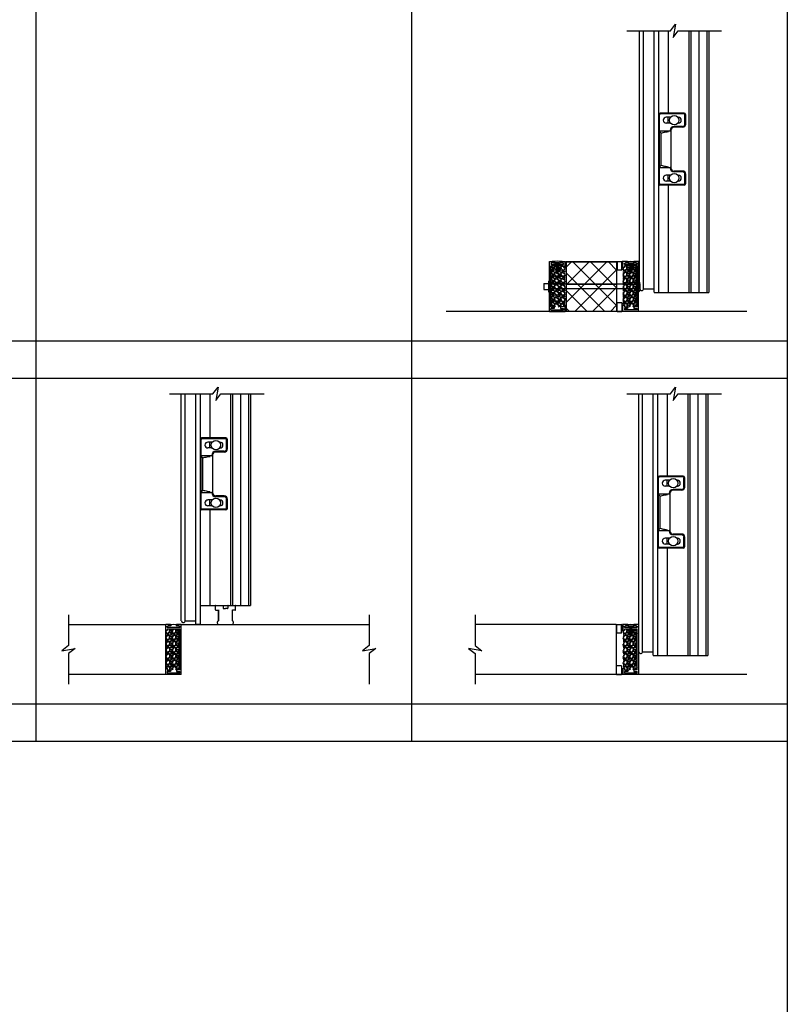
# Model space of a CAD drawing. Units: inches. Extents: x -62 to 1173, y -234 to 168.
# Drawn here: x 128 to 189, y -79 to 0 of the extents above; entities that cross this region are included whole.
import ezdxf

# ---------------------------------------------------------------- set-up
doc = ezdxf.new("R2010")
doc.units = ezdxf.units.IN
doc.header["$MEASUREMENT"] = 0
for name, color, linetype in [('A-DRAGON-CHANNEL', 3, 'Continuous'), ('A-DRAGON-DOOR-INTR', 150, 'Continuous'), ('A-DRAGON-GFX-1FIN', 9, 'Continuous'), ('A-DRAGON-INTR', 150, 'Continuous'), ('A-DRAGON-SCREW-HIDDEN', 1, 'Continuous'), ('A-DRAGON-SECTION', 4, 'Continuous'), ('A-DRAGON-WALL-PATT', 9, 'Continuous')]:
    doc.layers.add(name, color=color, linetype=linetype)

# ---------------------------------------------------------------- blocks, each defined once
blk = doc.blocks.new('4 inch Face Casing - Backup Casing')
at = {"layer": 'A-DRAGON-INTR'}
for p, q in [((-4, 1.25), (-4, 0)), ((-4, 1.25), (-4, 0)), ((-4, 1.25), (0, 1.25)), ((-4, 1.25), (-4, 0)), ((-3.875, 1.125), (-3.75, 1.125)), ((-3.875, 1.125), (-3.875, 0.125)), ((-3.875, 1.125), (-3.75, 1.125)), ((-3.875, 1.125), (-3.875, 0.125)), ((-3.875, 1.125), (-3.75, 1.125)), ((-3.875, 1.125), (-3.875, 0.125)), ((-3.75, 0.875), (-3.75, 1.125)), ((-3.75, 0.875), (-3.75, 1.125)), ((-3.75, 0.875), (-3.75, 1.125)), ((-3.625, 0.875), (-3.75, 0.875)), ((-3.625, 0.875), (-3.75, 0.875)), ((-3.625, 0.875), (-3.75, 0.875)), ((-3.625, 1.125), (-3.625, 0.875)), ((-3.625, 1.125), (-1.5, 1.125)), ((-3.625, 1.125), (-3.625, 0.875)), ((-3.625, 1.125), (-1.5, 1.125)), ((-3.625, 1.125), (-3.625, 0.875)), ((-3.625, 1.125), (-0.36, 1.125)), ((-0.36, 1.125), (-0.36, 0.125)), ((-0.36, 1.125), (-0.36, 0.125)), ((-0.36, 1.125), (-0.36, 0.125)), ((-0.223, 1.025), (-0.235, 1.025)), ((-0.235, 1.025), (-0.235, 0.225)), ((-0.223, 1.025), (-0.235, 1.025)), ((-0.235, 1.025), (-0.235, 0.225)), ((-0.223, 1.025), (-0.235, 1.025)), ((-0.235, 1.025), (-0.235, 0.225)), ((-0.062, 1.025), (-0.137, 1.025)), ((-0.062, 1.025), (-0.137, 1.025)), ((-0.062, 1.025), (-0.137, 1.025)), ((-0.062, 0.875), (-0.062, 1.025)), ((-0.062, 0.875), (-0.062, 1.025)), ((-0.062, 0.875), (-0.062, 1.025)), ((0, 0.875), (-0.062, 0.875)), ((0, 0.875), (-0.062, 0.875)), ((0, 0.875), (-0.062, 0.875)), ((0, 1.25), (0, 0.875)), ((0, 1.25), (0, 0.875)), ((0, 1.25), (0, 0.875)), ((-4, 0), (-3.5, 0)), ((-4, 0), (-3.5, 0)), ((-4, 0), (-3.5, 0)), ((-3.75, 0.125), (-3.875, 0.125)), ((-3.75, 0.125), (-3.875, 0.125)), ((-3.75, 0.125), (-3.875, 0.125)), ((-3.625, 0.375), (-3.75, 0.375)), ((-3.75, 0.375), (-3.75, 0.125)), ((-3.625, 0.375), (-3.75, 0.375)), ((-3.75, 0.375), (-3.75, 0.125)), ((-3.625, 0.375), (-3.75, 0.375)), ((-3.75, 0.375), (-3.75, 0.125)), ((-3.625, 0.125), (-3.625, 0.375)), ((-3.625, 0.125), (-3.625, 0.375)), ((-3.625, 0.125), (-3.625, 0.375)), ((-3.5, 0.125), (-3.625, 0.125)), ((-3.5, 0.125), (-3.625, 0.125)), ((-3.5, 0.125), (-3.625, 0.125)), ((-3.5, 0), (-3.5, 0.125)), ((-3.5, 0), (-3.5, 0.125)), ((-3.5, 0), (-3.5, 0.125)), ((-0.36, 0.125), (-0.485, 0.125)), ((-0.485, 0.125), (-0.485, 0)), ((-0.36, 0.125), (-0.485, 0.125)), ((-0.485, 0.125), (-0.485, 0)), ((-0.36, 0.125), (-0.485, 0.125)), ((-0.485, 0.125), (-0.485, 0)), ((-0.485, 0), (0, 0)), ((-0.485, 0), (0, 0)), ((-0.485, 0), (0, 0)), ((-0.223, 0.225), (-0.235, 0.225)), ((-0.223, 0.225), (-0.235, 0.225)), ((-0.223, 0.225), (-0.235, 0.225)), ((-0.062, 0.225), (-0.137, 0.225)), ((-0.062, 0.225), (-0.137, 0.225)), ((-0.062, 0.225), (-0.137, 0.225)), ((0, 0.375), (-0.062, 0.375)), ((-0.062, 0.375), (-0.062, 0.225)), ((0, 0.375), (-0.062, 0.375)), ((-0.062, 0.375), (-0.062, 0.225)), ((0, 0.375), (-0.062, 0.375)), ((-0.062, 0.375), (-0.062, 0.225)), ((0, 0.375), (0, 0)), ((0, 0.375), (0, 0)), ((0, 0.375), (0, 0))]:
    blk.add_line(p, q, dxfattribs=at)
for centre, start, end in [((-0.18, 1.07), 313.94552, 226.05448), ((-0.18, 1.07), 313.94552, 226.05448), ((-0.18, 1.07), 313.94552, 226.05448), ((-0.18, 0.18), 133.94552, 46.05448), ((-0.18, 0.18), 133.94552, 46.05448), ((-0.18, 0.18), 133.94552, 46.05448)]:
    blk.add_arc(centre, 0.0625, start, end, dxfattribs=at)
blk = doc.blocks.new('A$C200061AF')
at = {"layer": 'A-DRAGON-CHANNEL'}
for p, q in [((0, 0.031), (0.4, 0)), ((0.181, 0.125), (0.056, 0.125)), ((0.181, 0.017), (0.181, 0.125)), ((0.4, 0), (0.8, 0.031)), ((0.619, 0.017), (0.619, 0.125)), ((0.744, 0.125), (0.619, 0.125))]:
    blk.add_line(p, q, dxfattribs=at)
blk = doc.blocks.new('A$C32F91B67')
for p, q in [((0, 0.375), (0.688, 0.375)), ((0, 0.375), (0, 0)), ((0.688, 0), (0.688, 0.375)), ((0.688, 0), (0, 0))]:
    blk.add_line(p, q)

msp = doc.modelspace()

# ---------------------------------------------------------------- hatches: boundary and pattern name
at = {"layer": 'A-DRAGON-WALL-PATT'}
h = msp.add_hatch(dxfattribs=at)
h.set_pattern_fill('GRAVEL', color=256, scale=0.5, angle=0.3, style=0)
h.set_pattern_definition([(131.6872, (144.26583, -56.30147), (-3.976382444, 4.520882837), [0.067268, -6.659544]), (174.7303, (144.221094, -56.251237), (5.99730032, -0.531404585), [0.115434, -11.4279625]), (227.1896, (144.106148, -56.240635), (5.028724644, 5.47374915), [0.081394, -8.058016]), (92.4263, (143.911805, -56.114615), (0.447631516, -10.002481041), [0.105119, -10.406779]), (66.8663, (143.907355, -56.00959), (-2.531386457, -5.986826024), [0.1030775, -10.2046865]), (2.4263, (143.947852, -55.914801), (-10.002481041, -0.447631516), [0.105119, -10.406779]), (322.0058, (144.052877, -55.910351), (-6.473734778, 5.033960448), [0.1390145, -13.7624245]), (287.4447, (144.16243, -55.995926), (3.442361812, -11.018173232), [0.131244, -12.9931605]), (238.2704, (144.201775, -56.121134), (-4.033983038, -6.478964541), [0.105475, -10.4420365]), (184.4636, (144.146305, -56.210844), (5.50254304, 0.47119111), [0.120416, -5.9003815]), (137.3026, (144.026254, -56.220216), (-5.9711236486, 5.5313364507), [0.155724, -15.4166875]), (220.8859, (144.406825, -56.112207), (-3.51566138, -2.98163165), [0.0531505, -5.261922]), (188.2308, (144.366642, -56.146997), (6.505146027, 0.965956487), [0.1011185, -10.0107555]), (134.7, (144.26656, -56.16147), (0.002618, 0.4999933), [0.0707105, -0.636396]), (156.5014, (144.23125, -56.22129), (2.49472963, -1.01307686), [0.038079, -3.7698075]), (67.8986, (144.19633, -56.20611), (-0.50784705, -1.4973616), [0.0538515, -2.638731]), (328.7362, (144.21659, -56.15621), (1.49474248, -1.00784147), [0.0874645, -2.8280115]), (198.1349, (144.29136, -56.2016), (1.0026045, 0.4947564), [0.0632455, -1.5178935]), (343.3105, (143.906334, -56.204588), (4.992078634, -1.526155618), [0.0886, -8.7714225]), (289.3538, (143.991202, -56.230033), (-1.971172402, 5.51039759), [0.0743305, -7.358704]), (66.5014, (144.29083, -56.3016), (-1.01307686, -2.49472963), [0.0761575, -3.731729]), (16.0895, (144.321198, -56.23176), (-5.007786487, -1.473795968), [0.0886, -8.7714225]), (20.256, (143.90796, -55.89459), (-2.50520261, -0.986894376), [0.08544, -4.186562]), (64.9249, (143.988113, -55.86501), (-2.528759635, -5.48683643), [0.071589, -7.0873215]), (292.8986, (144.29845, -55.801635), (0.98689705, -2.50520156), [0.0761575, -3.731729]), (342.346, (144.328082, -55.871792), (-6.489439996, 2.034003606), [0.0838155, -8.297712]), (290.256, (144.05345, -55.80035), (-0.986894376, 2.50520261), [0.04272, -4.229282]), (258.3901, (144.26845, -55.80148), (-0.5104639, -1.99735498), [0.025495, -2.5240145]), (193.7362, (144.26332, -55.82645), (1.5025977, 0.49213823), [0.1030775, -1.958475]), (173.691, (144.16319, -55.850928), (4.997313357, -0.526172623), [0.095525, -9.4569615]), (56.0099, (144.21683, -56.11121), (-0.50522978, -0.9973681), [0.072111, -1.7306645]), (6.5428, (144.25714, -56.051423), (8.505119152, 0.9554846), [0.125897, -12.4637815]), (298.7546, (144.38222, -56.037077), (-1.981646724, 3.510424143), [0.051478, -5.096337]), (269.7, (144.407, -56.0822), (-0.502611, -0.497375), [0.03, -0.47]), (239.4436, (144.15311, -55.865875), (2.018295908, 3.489481336), [0.069462, -6.87676]), (311.6872, (144.117797, -55.92569), (3.976382444, -4.520882837), [0.134536, -6.592276]), (359.7, (144.20727, -56.02616), (0.497375, -0.502611), [0.13, -0.37]), (34.3952, (144.33727, -56.026842), (-5.018254487, -3.473776523), [0.079057, -7.826637]), (105.6454, (144.402505, -55.98218), (-0.48952116, 2.00259063), [0.072801, -3.567254]), (152.054, (144.382872, -55.91208), (-9.473687841, 5.049676963), [0.1185325, -11.734737]), (184.2739, (144.278162, -55.85653), (-6.502529147, -0.46595678), [0.1253995, -12.414537])])
h.paths.add_polyline_path([(171.283, -23.299), (170.283, -23.299), (170.283, -20.034), (171.283, -20.034), (171.283, -20.159), (171.408, -20.159), (171.408, -23.174), (171.283, -23.174)])
h = msp.add_hatch(dxfattribs=at)
h.set_pattern_fill('ANSI37', color=256, scale=8, style=0)
h.set_pattern_definition([(45, (-73.3907, 197.4314), (-0.7071068, 0.7071068), []), (135, (-73.3907, 197.4314), (-0.7071068, -0.7071068), [])])
edge = h.paths.add_edge_path()
edge.add_ellipse((174.452, -19.671), major_axis=(0.118, 0.118), ratio=1, start_angle=175.38562, end_angle=272.14601, ccw=False)
edge.add_line((174.325, -19.759), (174.325, -19.71))
edge.add_line((174.325, -19.71), (171.525, -19.71))
edge.add_line((171.525, -19.71), (171.525, -21.486))
edge.add_line((171.525, -21.486), (175.525, -21.486))
edge.add_line((175.525, -21.486), (175.525, -19.71))
edge.add_line((175.525, -19.71), (174.575, -19.71))
edge.add_line((174.575, -19.71), (174.575, -19.738))
h.paths.add_polyline_path([(175.525, -21.861), (171.525, -21.861), (171.525, -23.674), (175.525, -23.674)])
h.paths.add_polyline_path([(175.525, -21.486), (171.525, -21.486), (171.525, -21.861), (175.525, -21.861)])
h = msp.add_hatch(dxfattribs=at)
h.set_pattern_fill('GRAVEL', color=256, scale=0.5, angle=0.3, style=0)
h.set_pattern_definition([(48.3128, (203.173064, -56.30147), (3.976382444, 4.520882837), [0.067268, -6.659544]), (5.2697, (203.217801, -56.251237), (-5.99730032, -0.531404585), [0.115434, -11.4279625]), (312.8104, (203.332747, -56.240635), (-5.028724644, 5.47374915), [0.081394, -8.058016]), (87.5737, (203.52709, -56.114615), (-0.447631516, -10.002481041), [0.105119, -10.406779]), (113.1337, (203.53154, -56.00959), (2.531386457, -5.986826024), [0.1030775, -10.2046865]), (177.5737, (203.491044, -55.914801), (10.002481041, -0.447631516), [0.105119, -10.406779]), (217.9942, (203.386019, -55.910351), (6.473734778, 5.033960448), [0.1390145, -13.7624245]), (252.5553, (203.276465, -55.995926), (-3.442361812, -11.018173232), [0.131244, -12.9931605]), (301.7296, (203.23712, -56.121134), (4.033983038, -6.478964541), [0.105475, -10.4420365]), (355.5364, (203.29259, -56.210844), (-5.50254304, 0.47119111), [0.120416, -5.9003815]), (42.6974, (203.412642, -56.220216), (5.9711236486, 5.5313364507), [0.155724, -15.4166875]), (319.1141, (203.03207, -56.112207), (3.51566138, -2.98163165), [0.0531505, -5.261922]), (351.7692, (203.072254, -56.146997), (-6.505146027, 0.965956487), [0.1011185, -10.0107555]), (45.3, (203.17233, -56.16147), (-0.002618, 0.4999933), [0.0707105, -0.636396]), (23.4986, (203.207644, -56.22129), (-2.49472963, -1.01307686), [0.038079, -3.7698075]), (112.1014, (203.24257, -56.20611), (0.50784705, -1.4973616), [0.0538515, -2.638731]), (211.2638, (203.2223, -56.15621), (-1.49474248, -1.00784147), [0.0874645, -2.8280115]), (341.8651, (203.14754, -56.2016), (-1.0026045, 0.4947564), [0.0632455, -1.5178935]), (196.6895, (203.532561, -56.204588), (-4.992078634, -1.526155618), [0.0886, -8.7714225]), (250.6462, (203.447694, -56.230033), (1.971172402, 5.51039759), [0.0743305, -7.358704]), (113.4986, (203.148064, -56.3016), (1.01307686, -2.49472963), [0.0761575, -3.731729]), (163.9105, (203.117698, -56.23176), (5.007786487, -1.473795968), [0.0886, -8.7714225]), (159.744, (203.53094, -55.89459), (2.50520261, -0.986894376), [0.08544, -4.186562]), (115.0751, (203.450782, -55.86501), (2.528759635, -5.48683643), [0.071589, -7.0873215]), (247.1014, (203.140446, -55.801635), (-0.98689705, -2.50520156), [0.0761575, -3.731729]), (197.654, (203.110813, -55.871792), (6.489439996, 2.034003606), [0.0838155, -8.297712]), (249.744, (203.38544, -55.80035), (0.986894376, 2.50520261), [0.04272, -4.229282]), (281.6099, (203.17045, -55.80148), (0.5104639, -1.99735498), [0.025495, -2.5240145]), (346.2638, (203.17558, -55.82645), (-1.5025977, 0.49213823), [0.1030775, -1.958475]), (6.309, (203.275706, -55.850928), (-4.997313357, -0.526172623), [0.095525, -9.4569615]), (123.9901, (203.22207, -56.11121), (0.50522978, -0.9973681), [0.072111, -1.7306645]), (173.4572, (203.181755, -56.051423), (-8.505119152, 0.9554846), [0.125897, -12.4637815]), (241.2454, (203.05668, -56.037077), (1.981646724, 3.510424143), [0.051478, -5.096337]), (270.3, (203.0319, -56.0822), (0.502611, -0.497375), [0.03, -0.47]), (300.5564, (203.285785, -55.865875), (-2.018295908, 3.489481336), [0.069462, -6.87676]), (228.3128, (203.3211, -55.92569), (-3.976382444, -4.520882837), [0.134536, -6.592276]), (180.3, (203.2316, -56.02616), (-0.497375, -0.502611), [0.13, -0.37]), (145.6048, (203.101625, -56.026842), (5.018254487, -3.473776523), [0.079057, -7.826637]), (74.3546, (203.03639, -55.98218), (0.48952116, 2.00259063), [0.072801, -3.567254]), (27.946, (203.056023, -55.91208), (9.473687841, 5.049676963), [0.1185325, -11.734737]), (355.7261, (203.160734, -55.85653), (6.502529147, -0.46595678), [0.1253995, -12.414537])])
h.paths.add_polyline_path([(176.156, -23.299), (177.156, -23.299), (177.156, -20.034), (176.156, -20.034), (176.156, -20.159), (176.031, -20.159), (176.031, -23.174), (176.156, -23.174)])
h = msp.add_hatch(dxfattribs=at)
h.set_pattern_fill('GRAVEL', color=256, scale=0.5, angle=0.3, style=0)
h.set_pattern_definition([(48.3128, (166.66118, -85.301443), (3.976382444, 4.520882837), [0.067268, -6.659544]), (5.2697, (166.705919, -85.251208), (-5.99730032, -0.531404585), [0.115434, -11.4279625]), (312.8104, (166.820865, -85.240606), (-5.028724644, 5.47374915), [0.081394, -8.058016]), (87.5737, (167.015208, -85.114586), (-0.447631516, -10.002481041), [0.105119, -10.406779]), (113.1337, (167.019658, -85.009562), (2.531386457, -5.986826024), [0.1030775, -10.2046865]), (177.5737, (166.97916, -84.914772), (10.002481041, -0.447631516), [0.105119, -10.406779]), (217.9942, (166.874136, -84.910322), (6.473734778, 5.033960448), [0.1390145, -13.7624245]), (252.5553, (166.764583, -84.995897), (-3.442361812, -11.018173232), [0.131244, -12.9931605]), (301.7296, (166.725238, -85.121105), (4.033983038, -6.478964541), [0.105475, -10.4420365]), (355.5364, (166.78071, -85.210815), (-5.50254304, 0.47119111), [0.120416, -5.9003815]), (42.6974, (166.900759, -85.220187), (5.9711236486, 5.5313364507), [0.155724, -15.4166875]), (319.1141, (166.52019, -85.11218), (3.51566138, -2.98163165), [0.0531505, -5.261922]), (351.7692, (166.56037, -85.146968), (-6.505146027, 0.965956487), [0.1011185, -10.0107555]), (45.3, (166.66045, -85.16144), (-0.002618, 0.4999933), [0.0707105, -0.636396]), (23.4986, (166.69576, -85.22126), (-2.49472963, -1.01307686), [0.038079, -3.7698075]), (112.1014, (166.73068, -85.20608), (0.50784705, -1.4973616), [0.0538515, -2.638731]), (211.2638, (166.71042, -85.15618), (-1.49474248, -1.00784147), [0.0874645, -2.8280115]), (341.8651, (166.63566, -85.20157), (-1.0026045, 0.4947564), [0.0632455, -1.5178935]), (196.6895, (167.02068, -85.20456), (-4.992078634, -1.526155618), [0.0886, -8.7714225]), (250.6462, (166.93581, -85.230004), (1.971172402, 5.51039759), [0.0743305, -7.358704]), (113.4986, (166.63618, -85.301573), (1.01307686, -2.49472963), [0.0761575, -3.731729]), (163.9105, (166.605815, -85.231731), (5.007786487, -1.473795968), [0.0886, -8.7714225]), (159.744, (167.019056, -84.894563), (2.50520261, -0.986894376), [0.08544, -4.186562]), (115.0751, (166.9389, -84.864982), (2.528759635, -5.48683643), [0.071589, -7.0873215]), (247.1014, (166.628563, -84.801606), (-0.98689705, -2.50520156), [0.0761575, -3.731729]), (197.654, (166.59893, -84.871763), (6.489439996, 2.034003606), [0.0838155, -8.297712]), (249.744, (166.87356, -84.800324), (0.986894376, 2.50520261), [0.04272, -4.229282]), (281.6099, (166.65856, -84.80145), (0.5104639, -1.99735498), [0.025495, -2.5240145]), (346.2638, (166.66369, -84.82642), (-1.5025977, 0.49213823), [0.1030775, -1.958475]), (6.309, (166.763823, -84.8509), (-4.997313357, -0.526172623), [0.095525, -9.4569615]), (123.9901, (166.71019, -85.11118), (0.50522978, -0.9973681), [0.072111, -1.7306645]), (173.4572, (166.669872, -85.051394), (-8.505119152, 0.9554846), [0.125897, -12.4637815]), (241.2454, (166.544795, -85.03705), (1.981646724, 3.510424143), [0.051478, -5.096337]), (270.3, (166.52003, -85.0822), (0.502611, -0.497375), [0.03, -0.47]), (300.5564, (166.773902, -84.865846), (-2.018295908, 3.489481336), [0.069462, -6.87676]), (228.3128, (166.809216, -84.925662), (-3.976382444, -4.520882837), [0.134536, -6.592276]), (180.3, (166.71974, -85.02613), (-0.497375, -0.502611), [0.13, -0.37]), (145.6048, (166.589742, -85.026813), (5.018254487, -3.473776523), [0.079057, -7.826637]), (74.3546, (166.52451, -84.982154), (0.48952116, 2.00259063), [0.072801, -3.567254]), (27.946, (166.54414, -84.91205), (9.473687841, 5.049676963), [0.1185325, -11.734737]), (355.7261, (166.648851, -84.856501), (6.502529147, -0.46595678), [0.1253995, -12.414537])])
h.paths.add_polyline_path([(139.644, -52.299), (140.644, -52.299), (140.644, -49.034), (139.644, -49.034), (139.644, -49.159), (139.519, -49.159), (139.519, -52.174), (139.644, -52.174)])
h = msp.add_hatch(dxfattribs=at)
h.set_pattern_fill('GRAVEL', color=256, scale=0.5, angle=0.3, style=0)
h.set_pattern_definition([(48.3128, (203.178073, -85.301443), (3.976382444, 4.520882837), [0.067268, -6.659544]), (5.2697, (203.22281, -85.251208), (-5.99730032, -0.531404585), [0.115434, -11.4279625]), (312.8104, (203.337757, -85.240606), (-5.028724644, 5.47374915), [0.081394, -8.058016]), (87.5737, (203.5321, -85.114586), (-0.447631516, -10.002481041), [0.105119, -10.406779]), (113.1337, (203.53655, -85.009562), (2.531386457, -5.986826024), [0.1030775, -10.2046865]), (177.5737, (203.496053, -84.914772), (10.002481041, -0.447631516), [0.105119, -10.406779]), (217.9942, (203.391028, -84.910322), (6.473734778, 5.033960448), [0.1390145, -13.7624245]), (252.5553, (203.281475, -84.995897), (-3.442361812, -11.018173232), [0.131244, -12.9931605]), (301.7296, (203.24213, -85.121105), (4.033983038, -6.478964541), [0.105475, -10.4420365]), (355.5364, (203.2976, -85.210815), (-5.50254304, 0.47119111), [0.120416, -5.9003815]), (42.6974, (203.417651, -85.220187), (5.9711236486, 5.5313364507), [0.155724, -15.4166875]), (319.1141, (203.03708, -85.11218), (3.51566138, -2.98163165), [0.0531505, -5.261922]), (351.7692, (203.077263, -85.146968), (-6.505146027, 0.965956487), [0.1011185, -10.0107555]), (45.3, (203.17734, -85.16144), (-0.002618, 0.4999933), [0.0707105, -0.636396]), (23.4986, (203.212654, -85.22126), (-2.49472963, -1.01307686), [0.038079, -3.7698075]), (112.1014, (203.247575, -85.20608), (0.50784705, -1.4973616), [0.0538515, -2.638731]), (211.2638, (203.22731, -85.15618), (-1.49474248, -1.00784147), [0.0874645, -2.8280115]), (341.8651, (203.15255, -85.20157), (-1.0026045, 0.4947564), [0.0632455, -1.5178935]), (196.6895, (203.53757, -85.20456), (-4.992078634, -1.526155618), [0.0886, -8.7714225]), (250.6462, (203.452703, -85.230004), (1.971172402, 5.51039759), [0.0743305, -7.358704]), (113.4986, (203.153073, -85.301573), (1.01307686, -2.49472963), [0.0761575, -3.731729]), (163.9105, (203.122707, -85.231731), (5.007786487, -1.473795968), [0.0886, -8.7714225]), (159.744, (203.53595, -84.894563), (2.50520261, -0.986894376), [0.08544, -4.186562]), (115.0751, (203.45579, -84.864982), (2.528759635, -5.48683643), [0.071589, -7.0873215]), (247.1014, (203.145455, -84.801606), (-0.98689705, -2.50520156), [0.0761575, -3.731729]), (197.654, (203.115822, -84.871763), (6.489439996, 2.034003606), [0.0838155, -8.297712]), (249.744, (203.39045, -84.800324), (0.986894376, 2.50520261), [0.04272, -4.229282]), (281.6099, (203.175455, -84.80145), (0.5104639, -1.99735498), [0.025495, -2.5240145]), (346.2638, (203.18059, -84.82642), (-1.5025977, 0.49213823), [0.1030775, -1.958475]), (6.309, (203.280715, -84.8509), (-4.997313357, -0.526172623), [0.095525, -9.4569615]), (123.9901, (203.22708, -85.11118), (0.50522978, -0.9973681), [0.072111, -1.7306645]), (173.4572, (203.186764, -85.051394), (-8.505119152, 0.9554846), [0.125897, -12.4637815]), (241.2454, (203.061687, -85.03705), (1.981646724, 3.510424143), [0.051478, -5.096337]), (270.3, (203.0369, -85.0822), (0.502611, -0.497375), [0.03, -0.47]), (300.5564, (203.290794, -84.865846), (-2.018295908, 3.489481336), [0.069462, -6.87676]), (228.3128, (203.326107, -84.925662), (-3.976382444, -4.520882837), [0.134536, -6.592276]), (180.3, (203.23663, -85.02613), (-0.497375, -0.502611), [0.13, -0.37]), (145.6048, (203.106634, -85.026813), (5.018254487, -3.473776523), [0.079057, -7.826637]), (74.3546, (203.0414, -84.982154), (0.48952116, 2.00259063), [0.072801, -3.567254]), (27.946, (203.061033, -84.91205), (9.473687841, 5.049676963), [0.1185325, -11.734737]), (355.7261, (203.165743, -84.856501), (6.502529147, -0.46595678), [0.1253995, -12.414537])])
h.paths.add_polyline_path([(176.161, -52.299), (177.161, -52.299), (177.161, -49.034), (176.161, -49.034), (176.161, -49.159), (176.036, -49.159), (176.036, -52.174), (176.161, -52.174)])

# ---------------------------------------------------------------- linework, layer by layer
for p, q in [((129.152, 168), (129.152, -58)), ((189.152, 53), (189.152, -233.635)), ((159.152, 29), (159.152, -58)), ((177.364, -21.846), (177.364, -1.25)), ((177.669, -21.893), (177.669, -1.25)), ((178.513, -22.119), (178.513, -1.25)), ((178.888, -22.15), (178.888, -1.25)), ((179.638, -1.25), (179.638, -7.823)), ((181.281, -1.25), (181.281, -22.15)), ((181.437, -1.25), (181.437, -22.15)), ((182.732, -1.25), (182.732, -22.15)), ((182.888, -1.25), (182.888, -22.15)), ((180.919, -7.823), (179.013, -7.823)), ((178.951, -13.448), (178.951, -7.948)), ((180.919, -7.886), (179.013, -7.886)), ((179.832, -8.151), (179.482, -8.151)), ((179.832, -8.62), (179.482, -8.62)), ((179.638, -8.62), (179.638, -8.151)), ((180.451, -8.151), (180.417, -8.151)), ((180.451, -8.62), (180.417, -8.62)), ((180.982, -8.698), (180.982, -7.948)), ((181.044, -8.698), (181.044, -7.948)), ((178.951, -9.229), (179.794, -9.229)), ((179.076, -11.979), (179.076, -9.417)), ((179.794, -9.198), (179.794, -9.229)), ((179.857, -9.198), (179.857, -12.198)), ((180.794, -8.886), (180.107, -8.886)), ((180.794, -8.948), (180.107, -8.948)), ((178.951, -12.167), (179.794, -12.167)), ((179.794, -12.167), (179.794, -12.198)), ((179.794, -12.198), (179.794, -12.167)), ((180.794, -12.448), (180.107, -12.448)), ((180.794, -12.511), (180.107, -12.511)), ((179.832, -12.776), (179.482, -12.776)), ((179.832, -13.245), (179.482, -13.245)), ((179.638, -13.245), (179.638, -12.776)), ((180.451, -12.776), (180.417, -12.776)), ((180.451, -13.245), (180.417, -13.245)), ((180.982, -13.448), (180.982, -12.698)), ((181.044, -13.448), (181.044, -12.698)), ((180.919, -13.511), (179.013, -13.511)), ((180.919, -13.573), (179.013, -13.573)), ((179.638, -13.573), (179.638, -22.15)), ((171.525, -23.674), (171.525, -19.71)), ((171.525, -19.71), (175.522, -19.71)), ((175.522, -19.71), (175.522, -23.674)), ((178.513, -21.893), (177.669, -21.893)), ((178.544, -22.15), (178.857, -22.15)), ((178.888, -22.15), (182.888, -22.15)), ((185.923, -23.674), (161.923, -23.674)), ((99.152, -26), (189.152, -26)), ((99.152, -29), (189.152, -29)), ((140.769, -48.371), (140.769, -30.25)), ((141.075, -48.418), (141.075, -30.25)), ((141.919, -48.644), (141.919, -30.25)), ((142.294, -48.644), (142.294, -30.25)), ((143.044, -30.25), (143.044, -33.775)), ((144.687, -30.25), (144.687, -47.15)), ((144.843, -30.25), (144.843, -47.15)), ((146.137, -30.25), (146.137, -47.15)), ((146.294, -30.25), (146.294, -47.15)), ((177.286, -50.845), (177.286, -30.25)), ((177.592, -50.892), (177.592, -30.25)), ((178.436, -51.118), (178.436, -30.25)), ((178.811, -51.149), (178.811, -30.25)), ((179.561, -30.25), (179.561, -36.823)), ((181.204, -30.25), (181.204, -51.149)), ((181.36, -30.25), (181.36, -51.149)), ((182.654, -30.25), (182.654, -51.149)), ((182.811, -30.25), (182.811, -51.149)), ((144.325, -33.775), (142.419, -33.775)), ((142.356, -39.4), (142.356, -33.9)), ((144.325, -33.838), (142.419, -33.838)), ((143.237, -34.103), (142.887, -34.103)), ((143.237, -34.572), (142.887, -34.572)), ((143.044, -34.572), (143.044, -34.103)), ((143.856, -34.103), (143.823, -34.103)), ((143.856, -34.572), (143.823, -34.572)), ((144.387, -34.65), (144.387, -33.9)), ((144.45, -34.65), (144.45, -33.9)), ((142.356, -35.182), (143.2, -35.182)), ((142.481, -37.932), (142.481, -35.369)), ((143.2, -35.15), (143.2, -35.182)), ((143.262, -35.15), (143.262, -38.15)), ((144.2, -34.838), (143.512, -34.838)), ((144.2, -34.9), (143.512, -34.9)), ((178.873, -42.448), (178.873, -36.948)), ((180.842, -36.823), (178.936, -36.823)), ((180.842, -36.886), (178.936, -36.886)), ((180.904, -37.698), (180.904, -36.948)), ((180.967, -37.698), (180.967, -36.948)), ((179.754, -37.151), (179.404, -37.151)), ((179.754, -37.62), (179.404, -37.62)), ((179.561, -37.62), (179.561, -37.151)), ((180.373, -37.151), (180.34, -37.151)), ((180.373, -37.62), (180.34, -37.62)), ((142.356, -38.119), (143.2, -38.119)), ((143.2, -38.119), (143.2, -38.15)), ((143.2, -38.15), (143.2, -38.119)), ((144.2, -38.4), (143.512, -38.4)), ((144.2, -38.463), (143.512, -38.463)), ((178.873, -38.229), (179.717, -38.229)), ((178.998, -40.979), (178.998, -38.417)), ((179.717, -38.198), (179.717, -38.229)), ((179.779, -38.198), (179.779, -41.198)), ((180.717, -37.886), (180.029, -37.886)), ((180.717, -37.948), (180.029, -37.948)), ((143.237, -38.728), (142.887, -38.728)), ((143.237, -39.197), (142.887, -39.197)), ((143.044, -39.197), (143.044, -38.728)), ((143.856, -38.728), (143.823, -38.728)), ((143.856, -39.197), (143.823, -39.197)), ((144.387, -39.4), (144.387, -38.65)), ((144.45, -39.4), (144.45, -38.65)), ((144.325, -39.463), (142.419, -39.463)), ((144.325, -39.525), (142.419, -39.525)), ((143.044, -39.525), (143.044, -47.15)), ((178.873, -41.167), (179.717, -41.167)), ((179.717, -41.167), (179.717, -41.198)), ((179.717, -41.198), (179.717, -41.167)), ((180.717, -41.448), (180.029, -41.448)), ((180.717, -41.511), (180.029, -41.511)), ((179.754, -41.776), (179.404, -41.776)), ((179.754, -42.245), (179.404, -42.245)), ((179.561, -42.245), (179.561, -41.776)), ((180.373, -41.776), (180.34, -41.776)), ((180.373, -42.245), (180.34, -42.245)), ((180.904, -42.448), (180.904, -41.698)), ((180.967, -42.448), (180.967, -41.698)), ((180.842, -42.511), (178.936, -42.511)), ((180.842, -42.573), (178.936, -42.573)), ((179.561, -42.573), (179.561, -51.149)), ((142.294, -47.15), (146.294, -47.15)), ((143.49, -47.494), (143.49, -47.181)), ((144.102, -47.181), (144.102, -47.369)), ((144.485, -47.181), (144.485, -47.369)), ((145.097, -47.494), (145.097, -47.181)), ((143.521, -47.525), (143.716, -47.525)), ((143.747, -47.494), (143.747, -48.369)), ((143.747, -48.369), (143.747, -47.494)), ((144.133, -47.4), (144.294, -47.4)), ((144.454, -47.4), (144.294, -47.4)), ((144.835, -47.493), (144.835, -48.368)), ((145.066, -47.525), (144.866, -47.525)), ((131.768, -48.674), (139.519, -48.674)), ((139.519, -52.674), (139.519, -48.674)), ((140.769, -48.674), (155.768, -48.674)), ((141.919, -48.418), (141.075, -48.418)), ((141.919, -48.644), (142.294, -48.644)), ((175.495, -48.674), (164.238, -48.674)), ((175.495, -48.674), (175.495, -52.674)), ((178.436, -50.892), (177.592, -50.892)), ((178.467, -51.149), (178.78, -51.149)), ((178.811, -51.149), (182.811, -51.149)), ((139.519, -52.674), (131.768, -52.674)), ((185.923, -52.674), (164.238, -52.674)), ((99.152, -55), (189.152, -55)), ((99.152, -58), (189.152, -58))]:
    msp.add_line(p, q)
for centre in [(180.124, -8.386), (180.124, -13.011), (143.53, -34.338), (180.047, -37.386), (143.53, -38.963), (180.047, -42.011)]:
    msp.add_circle(centre, 0.375)
for centre, radius, start, end in [((179.013, -7.948), 0.125, 90, 180), ((180.919, -7.948), 0.125, 0, 90), ((179.013, -7.948), 0.0625, 90, 180), ((179.482, -8.386), 0.234, 90, 270), ((180.451, -8.386), 0.234, 270, 90), ((180.919, -7.948), 0.0625, 0, 90), ((178.951, -9.292), 0.0625, 90, 180), ((180.107, -9.198), 0.312, 90, 180), ((179.794, -9.292), 0.0625, 0, 90), ((180.107, -9.198), 0.25, 90, 180), ((180.794, -8.698), 0.25, 270, 0), ((180.794, -8.698), 0.188, 270, 0), ((178.951, -12.104), 0.0625, 180, 270), ((179.794, -12.104), 0.0625, 270, 0), ((180.107, -12.198), 0.312, 180, 270), ((180.107, -12.198), 0.25, 180, 270), ((180.794, -12.698), 0.25, 0, 90), ((180.794, -12.698), 0.188, 0, 90), ((179.482, -13.011), 0.234, 90, 270), ((180.451, -13.011), 0.234, 270, 90), ((179.013, -13.448), 0.125, 180, 270), ((179.013, -13.448), 0.0625, 180, 270), ((180.919, -13.448), 0.125, 270, 0), ((180.919, -13.448), 0.0625, 270, 0), ((177.52, -21.846), 0.156, 180, 342.49434), ((178.544, -22.119), 0.031, 180, 270), ((178.857, -22.119), 0.031, 270, 0), ((142.419, -33.9), 0.125, 90, 180), ((144.325, -33.9), 0.125, 0, 90), ((142.419, -33.9), 0.0625, 90, 180), ((142.887, -34.338), 0.234, 90, 270), ((143.856, -34.338), 0.234, 270, 90), ((144.325, -33.9), 0.0625, 0, 90), ((142.356, -35.244), 0.0625, 90, 180), ((143.512, -35.15), 0.312, 90, 180), ((143.2, -35.244), 0.0625, 0, 90), ((143.512, -35.15), 0.25, 90, 180), ((144.2, -34.65), 0.25, 270, 0), ((144.2, -34.65), 0.188, 270, 0), ((178.936, -36.948), 0.125, 90, 180), ((178.936, -36.948), 0.0625, 90, 180), ((180.842, -36.948), 0.125, 0, 90), ((180.842, -36.948), 0.0625, 0, 90), ((179.404, -37.386), 0.234, 90, 270), ((180.373, -37.386), 0.234, 270, 90), ((180.717, -37.698), 0.25, 270, 0), ((180.717, -37.698), 0.188, 270, 0), ((142.356, -38.057), 0.0625, 180, 270), ((143.2, -38.057), 0.0625, 270, 0), ((143.512, -38.15), 0.312, 180, 270), ((143.512, -38.15), 0.25, 180, 270), ((144.2, -38.65), 0.25, 0, 90), ((144.2, -38.65), 0.188, 0, 90), ((178.873, -38.292), 0.0625, 90, 180), ((180.029, -38.198), 0.312, 90, 180), ((179.717, -38.292), 0.0625, 0, 90), ((180.029, -38.198), 0.25, 90, 180), ((142.887, -38.963), 0.234, 90, 270), ((143.856, -38.963), 0.234, 270, 90), ((142.419, -39.4), 0.125, 180, 270), ((142.419, -39.4), 0.0625, 180, 270), ((144.325, -39.4), 0.125, 270, 0), ((144.325, -39.4), 0.0625, 270, 0), ((178.873, -41.104), 0.0625, 180, 270), ((179.717, -41.104), 0.0625, 270, 0), ((180.029, -41.198), 0.312, 180, 270), ((180.029, -41.198), 0.25, 180, 270), ((180.717, -41.698), 0.25, 0, 90), ((180.717, -41.698), 0.188, 0, 90), ((178.936, -42.448), 0.125, 180, 270), ((178.936, -42.448), 0.0625, 180, 270), ((179.404, -42.011), 0.234, 90, 270), ((180.373, -42.011), 0.234, 270, 90), ((180.842, -42.448), 0.125, 270, 0), ((180.842, -42.448), 0.0625, 270, 0), ((143.521, -47.181), 0.031, 90, 180), ((144.071, -47.181), 0.031, 0, 90), ((144.516, -47.181), 0.031, 90, 180), ((145.066, -47.181), 0.031, 0, 90), ((143.521, -47.494), 0.031, 180, 270), ((143.716, -47.494), 0.031, 270, 0), ((144.133, -47.369), 0.031, 180, 270), ((144.454, -47.369), 0.031, 270, 0), ((144.866, -47.494), 0.031, 180, 270), ((145.066, -47.494), 0.031, 270, 0), ((140.926, -48.371), 0.156, 180, 342.49434), ((143.794, -48.518), 0.156, 107.50566, 270.18049), ((144.788, -48.517), 0.156, 270, 72.49434), ((177.442, -50.845), 0.156, 180, 342.49434), ((178.467, -51.118), 0.031, 180, 270), ((178.78, -51.118), 0.031, 270, 0)]:
    msp.add_arc(centre, radius, start, end)
for points in [[(179.076, -9.417), (179.029, -9.371), (178.951, -9.229)], [(179.076, -9.417), (179.426, -9.326), (179.669, -9.292)], [(179.076, -11.979), (179.029, -12.025), (178.951, -12.167)], [(179.076, -11.979), (179.426, -12.07), (179.669, -12.104)], [(142.481, -35.369), (142.434, -35.323), (142.356, -35.182)], [(142.481, -35.369), (142.832, -35.278), (143.075, -35.244)], [(142.481, -37.932), (142.434, -37.977), (142.356, -38.119)], [(142.481, -37.932), (142.832, -38.022), (143.075, -38.057)], [(178.998, -38.417), (178.951, -38.371), (178.873, -38.229)], [(178.998, -38.417), (179.349, -38.326), (179.592, -38.292)], [(178.998, -40.979), (178.951, -41.025), (178.873, -41.167)], [(178.998, -40.979), (179.349, -41.07), (179.592, -41.104)]]:
    msp.add_spline(points, degree=3)
at = {"layer": 'A-DRAGON-CHANNEL'}
for p, q in [((171.49, -20.039), (171.49, -19.674)), ((171.49, -19.674), (175.556, -19.674)), ((175.556, -19.674), (175.556, -20.039)), ((176.02, -19.683), (175.958, -19.683)), ((175.958, -19.683), (175.958, -20.183)), ((176.02, -20.183), (175.958, -20.183)), ((176.02, -20.183), (176.02, -19.683)), ((175.999, -48.683), (175.937, -48.683)), ((175.937, -48.683), (175.937, -49.183)), ((175.999, -49.183), (175.999, -48.683)), ((175.999, -49.183), (175.937, -49.183))]:
    msp.add_line(p, q, dxfattribs=at)
at = {"layer": 'A-DRAGON-CHANNEL', "color": 1}
msp.add_ellipse((170.783, -19.846), major_axis=(-0.188, 0), ratio=0.4, start_param=3.141593, end_param=6.283185, dxfattribs=at)
at = {"layer": 'A-DRAGON-CHANNEL', "color": 1, "extrusion": (0, 0, -1)}
for centre in [(176.656, -19.846), (176.661, -48.846)]:
    msp.add_ellipse(centre, major_axis=(0.188, 0), ratio=0.4, start_param=3.141593, end_param=6.283185, dxfattribs=at)
at = {"layer": 'A-DRAGON-DOOR-INTR'}
for p, q in [((170.095, -21.236), (170.095, -22.111)), ((170.095, -21.236), (170.158, -21.236)), ((169.72, -21.424), (169.72, -21.924)), ((169.72, -21.424), (170.095, -21.424)), ((169.72, -21.924), (170.095, -21.924)), ((177.156, -21.486), (170.158, -21.486)), ((177.156, -21.861), (170.158, -21.861)), ((171.49, -21.486), (175.49, -21.486)), ((170.095, -22.111), (170.158, -22.111))]:
    msp.add_line(p, q, dxfattribs=at)
msp.add_ellipse((177.281, -21.674), major_axis=(0, 0.438), ratio=0.292571, start_param=3.141593, end_param=6.283185, dxfattribs=at)
at = {"layer": 'A-DRAGON-GFX-1FIN'}
for p, q in [((182.085, -1.25), (182.085, -22.15)), ((145.49, -30.25), (145.49, -47.15)), ((182.007, -30.25), (182.007, -51.149))]:
    msp.add_line(p, q, dxfattribs=at)
at = {"layer": 'A-DRAGON-SCREW-HIDDEN'}
for p, q in [((170.595, -19.846), (170.595, -19.909)), ((170.595, -19.846), (170.97, -19.846)), ((170.97, -19.846), (170.97, -19.909)), ((176.469, -19.846), (176.469, -19.909)), ((176.844, -19.846), (176.469, -19.846)), ((176.844, -19.846), (176.844, -19.909)), ((176.474, -48.846), (176.474, -48.909)), ((176.849, -48.846), (176.474, -48.846)), ((176.849, -48.846), (176.849, -48.909))]:
    msp.add_line(p, q, dxfattribs=at)
at = {"layer": 'A-DRAGON-SCREW-HIDDEN', "color": 1}
for p, q in [((170.72, -19.909), (170.72, -20.559)), ((170.72, -19.951), (170.793, -19.909)), ((170.72, -20.005), (170.845, -19.933)), ((170.72, -20.059), (170.845, -19.987)), ((170.72, -20.113), (170.845, -20.041)), ((170.72, -20.167), (170.845, -20.095)), ((170.72, -20.221), (170.845, -20.149)), ((170.72, -20.284), (170.845, -20.212)), ((170.72, -20.338), (170.845, -20.266)), ((170.845, -20.559), (170.845, -19.909)), ((176.594, -20.559), (176.594, -19.909)), ((176.719, -20.005), (176.594, -19.933)), ((176.719, -20.059), (176.594, -19.987)), ((176.719, -20.113), (176.594, -20.041)), ((176.719, -20.167), (176.594, -20.095)), ((176.719, -20.221), (176.594, -20.149)), ((176.719, -20.284), (176.594, -20.212)), ((176.719, -20.338), (176.594, -20.266)), ((176.719, -19.951), (176.646, -19.909)), ((176.719, -19.909), (176.719, -20.559)), ((170.783, -20.684), (170.72, -20.559)), ((170.783, -20.684), (170.845, -20.559)), ((176.656, -20.671), (176.594, -20.546)), ((176.656, -20.671), (176.719, -20.546)), ((176.599, -49.559), (176.599, -48.909)), ((176.724, -49.005), (176.599, -48.933)), ((176.724, -49.059), (176.599, -48.987)), ((176.724, -49.113), (176.599, -49.041)), ((176.724, -49.167), (176.599, -49.095)), ((176.724, -49.221), (176.599, -49.149)), ((176.724, -49.284), (176.599, -49.212)), ((176.724, -49.338), (176.599, -49.266)), ((176.661, -49.671), (176.599, -49.546)), ((176.724, -48.951), (176.651, -48.909)), ((176.661, -49.671), (176.724, -49.546)), ((176.724, -48.909), (176.724, -49.559))]:
    msp.add_line(p, q, dxfattribs=at)
at = {"layer": 'A-DRAGON-SECTION'}
for points in [[(176.348, -1.25), (179.813, -1.25), (180.22, -0.714), (180.032, -1.786), (180.438, -1.25), (183.904, -1.25)], [(139.83, -30.25), (143.296, -30.25), (143.702, -29.714), (143.515, -30.786), (143.921, -30.25), (147.387, -30.25)], [(176.348, -30.25), (179.813, -30.25), (180.22, -29.714), (180.032, -30.786), (180.438, -30.25), (183.904, -30.25)], [(131.768, -47.914), (131.768, -50.361), (131.232, -50.768), (132.304, -50.58), (131.768, -50.986), (131.768, -53.452)], [(155.768, -47.914), (155.768, -50.361), (155.232, -50.768), (156.304, -50.58), (155.768, -50.986), (155.768, -53.452)], [(164.238, -47.914), (164.238, -50.361), (164.775, -50.768), (163.702, -50.58), (164.238, -50.986), (164.238, -53.452)]]:
    msp.add_lwpolyline(points, dxfattribs=at)
at = {"layer": 'A-DRAGON-WALL-PATT', "color": 1, "const_width": 0.0584}
for points in [[(171.478, -19.866, 1), (171.419, -19.866), (171.419, -19.96, 1), (171.478, -19.96)], [(171.478, -22.725, -1), (171.419, -22.725), (171.419, -22.631, -1), (171.478, -22.631)]]:
    msp.add_lwpolyline(points, format="xyb", close=True, dxfattribs=at)
at = {"layer": 'A-DRAGON-WALL-PATT', "color": 1}
for centre in [(171.443, -19.639), (171.443, -19.668), (171.443, -19.689), (171.443, -19.715), (171.443, -19.731)]:
    msp.add_arc(centre, 0.0588, 233.11444, 323.65681, dxfattribs=at)

# ---------------------------------------------------------------- block references
at = {"xscale": -1}
for name, p, rotation in [('A$C32F91B67', (175.948, -19.681), 90), ('4 inch Face Casing - Backup Casing', (176.031, -19.674), 270), ('4 inch Face Casing - Backup Casing', (139.519, -48.674), 270), ('A$C32F91B67', (175.902, -48.681), 90), ('4 inch Face Casing - Backup Casing', (176.036, -48.674), 270)]:
    msp.add_blockref(name, p, dxfattribs=dict(at, rotation=rotation))
at = {"rotation": 90}
for p in [(175.948, -23.667), (175.902, -52.667)]:
    msp.add_blockref('A$C32F91B67', p, dxfattribs=at)
at = {"layer": 'A-DRAGON-CHANNEL', "rotation": 180}
msp.add_blockref('A$C200061AF', (171.183, -19.643), dxfattribs=at)
at = {"layer": 'A-DRAGON-CHANNEL', "xscale": -1, "rotation": 180}
for p in [(176.256, -19.643), (139.744, -48.643), (176.261, -48.643)]:
    msp.add_blockref('A$C200061AF', p, dxfattribs=at)
at = {"layer": 'A-DRAGON-INTR', "rotation": 90.00000000000001}
msp.add_blockref('4 inch Face Casing - Backup Casing', (171.408, -19.674), dxfattribs=at)

doc.saveas('drawing.dxf')
